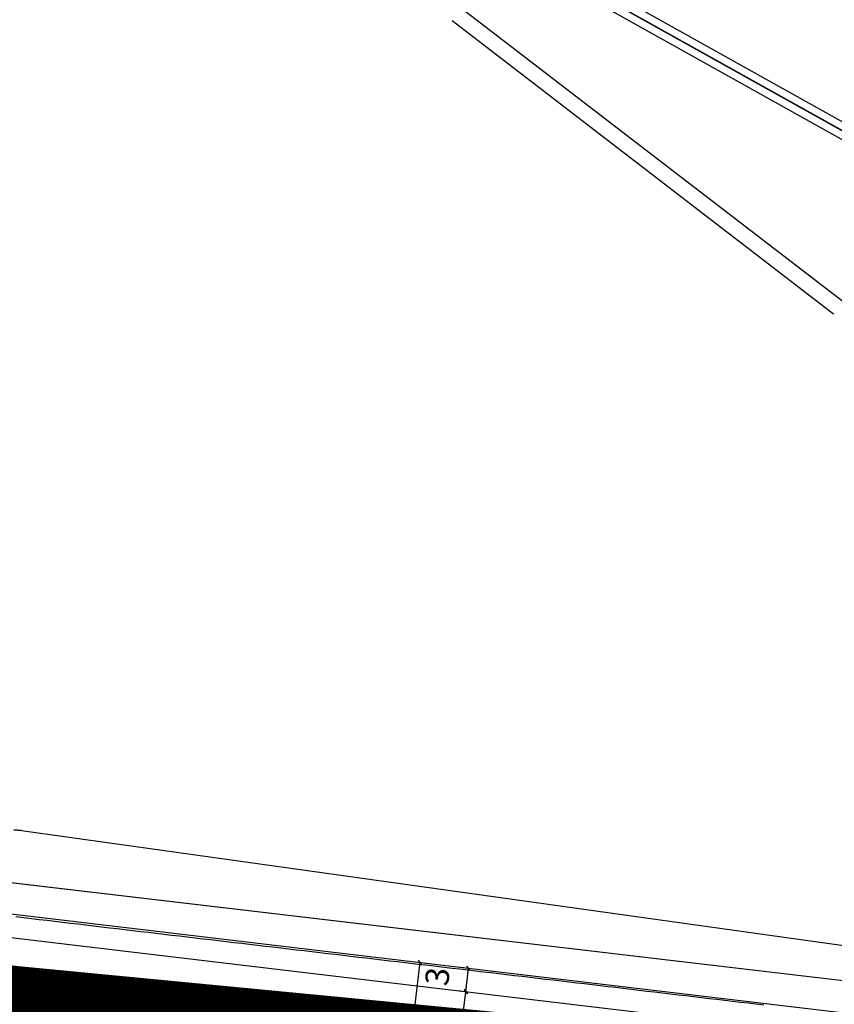
# Model space of a CAD drawing. Extents: x 533541 to 546610, y 558931 to 566174.
# Drawn here: x 540582 to 540686, y 559723 to 559848 of the extents above; entities that cross this region are included whole.
import ezdxf

# ---------------------------------------------------------------- set-up
doc = ezdxf.new("R2010")
doc.units = 0
doc.linetypes.add('CENTER2', pattern=[28.575, 19.05, -3.175, 3.175, -3.175])
doc.linetypes.add('DASHDOT', pattern=[1, 0.5, -0.25, 0, -0.25])
doc.layers.get('0').update_dxf_attribs({"linetype": 'CONTINUOUS'})
doc.layers.get('Defpoints').update_dxf_attribs({"linetype": 'CONTINUOUS'})
for name, color, linetype in [('RD-中线', 1, 'DASHDOT'), ('RD-红线', 7, 'CONTINUOUS'), ('中线连接线', 5, 'CONTINUOUS'), ('北环路设计', 1, 'CONTINUOUS'), ('快速路', 5, 'CONTINUOUS')]:
    doc.layers.add(name, color=color, linetype=linetype)
doc.dimstyles.new('ISO-25', dxfattribs={"dimtxt": 3, "dimasz": 0.5, "dimexe": 1, "dimexo": 0.625, "dimtad": 1, "dimdsep": 46, "dimtxsty": 'Standard', "dimblk": 'OBLIQUE', "dimcen": 0.5, "dimadec": 0, "dimazin": 0, "dimtfac": 1, "dimtmove": 2, "dimatfit": 3, "dimldrblk": 'OBLIQUE', "dimfxl": 0, "dimarcsym": 0})

# ---------------------------------------------------------------- blocks, each defined once
blk = doc.blocks.new('_Oblique')
at = {"color": 0, "linetype": 'ByBlock', "lineweight": -2}
blk.add_line((-0.5, -0.5), (0.5, 0.5), dxfattribs=at)
blk = doc.blocks.new('*D189')
at = {"layer": 'Defpoints', "color": 0}
for p in [(540632.85, 559728.17), (540632.85, 559728.17), (540628.96, 559695.4)]:
    blk.add_point(p, dxfattribs=at)
at = {"layer": '北环路设计', "color": 0, "lineweight": -2}
for p, q in [((540628.96, 559695.4), (540632.85, 559728.17)), ((540633.47, 559728.09), (540633.84, 559728.05)), ((540629.58, 559695.32), (540629.95, 559695.28))]:
    blk.add_line(p, q, dxfattribs=at)
at = {"layer": '北环路设计', "color": 0, "lineweight": -2, "xscale": 0.5, "yscale": 0.5, "zscale": 0.5}
for p, rotation in [((540632.85, 559728.17), 83.22647194286536), ((540628.96, 559695.4), 263.2264719428654)]:
    blk.add_blockref('_Oblique', p, dxfattribs=dict(at, rotation=rotation))
at = {"layer": '北环路设计', "color": 0, "insert": (540628.79, 559712.03), "char_height": 3, "attachment_point": 5, "rotation": 83.2265}
blk.add_mtext('33', dxfattribs=at)
blk = doc.blocks.new('*D210')
at = {"layer": 'Defpoints', "color": 0}
for p in [(540639.02, 559727.43), (540639.02, 559727.43), (540638.66, 559724.45)]:
    blk.add_point(p, dxfattribs=at)
at = {"layer": '北环路设计', "color": 0, "lineweight": -2}
for p, q in [((540638.4, 559727.51), (540638.02, 559727.55)), ((540638.66, 559724.45), (540639.02, 559727.43)), ((540638.04, 559724.53), (540637.67, 559724.57))]:
    blk.add_line(p, q, dxfattribs=at)
at = {"layer": '北环路设计', "color": 0, "lineweight": -2, "xscale": 0.5, "yscale": 0.5, "zscale": 0.5}
for p, rotation in [((540639.02, 559727.43), 83.22647194246392), ((540638.66, 559724.45), 263.2264719424639)]:
    blk.add_blockref('_Oblique', p, dxfattribs=dict(at, rotation=rotation))
at = {"layer": '北环路设计', "color": 0, "insert": (540635.43, 559726.35), "char_height": 3, "attachment_point": 5, "rotation": 83.2265}
blk.add_mtext('3', dxfattribs=at)
blk = doc.blocks.new('*D211')
at = {"layer": 'Defpoints', "color": 0}
for p in [(540638.66, 559724.45), (540638.66, 559724.45), (540637.25, 559712.54)]:
    blk.add_point(p, dxfattribs=at)
at = {"layer": '北环路设计', "color": 0, "lineweight": -2}
for p, q in [((540637.25, 559712.54), (540638.66, 559724.45)), ((540638.04, 559724.53), (540637.67, 559724.57)), ((540636.63, 559712.61), (540636.26, 559712.66))]:
    blk.add_line(p, q, dxfattribs=at)
at = {"layer": '北环路设计', "color": 0, "lineweight": -2, "xscale": 0.5, "yscale": 0.5, "zscale": 0.5}
for p, rotation in [((540638.66, 559724.45), 83.2264719430159), ((540637.25, 559712.54), 263.2264719430159)]:
    blk.add_blockref('_Oblique', p, dxfattribs=dict(at, rotation=rotation))
at = {"layer": '北环路设计', "color": 0, "insert": (540635.85, 559718.75), "char_height": 3, "attachment_point": 5, "rotation": 83.2265}
blk.add_mtext('12', dxfattribs=at)

msp = doc.modelspace()

# ---------------------------------------------------------------- linework, layer by layer
at = {"layer": 'RD-中线', "color": 1, "linetype": 'CENTER2', "ltscale": 20, "flags": 128}
msp.add_lwpolyline([(540595.36532, 559971.88699, 0.305110895), (540619.70076, 559874.95678), (540620.44792, 559874.29215), (540621.20229, 559873.6357), (540621.96357, 559872.98729), (540622.73152, 559872.34679), (540623.50587, 559871.71403), (540624.28637, 559871.08888), (540625.07276, 559870.47117), (540625.86482, 559869.86073), (540626.6623, 559869.25739), (540627.46498, 559868.66098), (540628.27263, 559868.07132), (540629.08502, 559867.48822), (540629.90195, 559866.91149), (540630.72321, 559866.34093), (540631.54859, 559865.77636), (540632.37789, 559865.21756), (540633.21092, 559864.66433), (540634.04748, 559864.11646), (540634.8874, 559863.57375), (540635.73048, 559863.03597), (540636.57656, 559862.50291), (540637.42545, 559861.97435), (540638.27699, 559861.45006), (540639.13101, 559860.92981), (540639.98734, 559860.4134), (540640.84583, 559859.90057), (540641.70632, 559859.3911), (540642.56866, 559858.88476), (540643.43268, 559858.38132), (540644.29825, 559857.88053), (540645.16522, 559857.38216), (540646.03343, 559856.88597), (540646.90275, 559856.39172), (540647.77304, 559855.89918), (540648.64415, 559855.40809), (540649.51594, 559854.91822), (540650.38829, 559854.42932), (540651.26104, 559853.94116), (540652.13406, 559853.45348), (540653.00722, 559852.96604), (540739.1895, 559804.86078)], format="xyb", dxfattribs=at)
at = {"layer": 'RD-红线', "color": 0, "linetype": 'ByBlock', "ltscale": 20}
for points in [[(540686.74483, 559812.37488), (540618.75028, 559864.63141)], [(540686.74483, 559812.37488), (540618.75028, 559864.63141)], [(540582.03095, 559744.97604), (540581.03795, 559745.09417)], [(540581.03795, 559745.09417), (540582.03095, 559744.97604), (540697.50471, 559728.8456)], [(540582.03095, 559744.97604), (540697.50471, 559728.8456)], [(540699.0383, 559724.38564), (540549.9674, 559741.93998)], [(540699.0383, 559724.38564), (540549.9674, 559741.93998)]]:
    msp.add_lwpolyline(points, dxfattribs=at)
at = {"layer": '中线连接线', "color": 5, "lineweight": 30, "flags": 128}
for points in [[(540686.74483, 559812.37488), (540618.75028, 559864.63141)], [(540582.03095, 559744.97604), (540581.03795, 559745.09417)], [(540582.03095, 559744.97604), (540697.50471, 559728.8456)], [(540676.64788, 559722.74294), (540675.65474, 559722.85989), (540674.66161, 559722.97684), (540673.66847, 559723.09379), (540672.67533, 559723.21074), (540671.68219, 559723.32769), (540670.68905, 559723.44464), (540669.69592, 559723.56159), (540668.70278, 559723.67854), (540667.70964, 559723.79549), (540666.7165, 559723.91244), (540665.72337, 559724.02939), (540664.73023, 559724.14634), (540663.73709, 559724.26329), (540662.74395, 559724.38024), (540661.75081, 559724.49719), (540660.75768, 559724.61414), (540659.76454, 559724.73109), (540658.7714, 559724.84804), (540657.77826, 559724.96499), (540656.78513, 559725.08194), (540655.79199, 559725.19889), (540654.79885, 559725.31584), (540653.80571, 559725.43279), (540652.81257, 559725.54974), (540651.81944, 559725.66669), (540650.8263, 559725.78364), (540649.83316, 559725.90059), (540648.84002, 559726.01754), (540647.84689, 559726.13449), (540646.85375, 559726.25144), (540645.86061, 559726.36839), (540644.86747, 559726.48534), (540643.87433, 559726.60229), (540642.8812, 559726.71924), (540641.88806, 559726.83619), (540640.89492, 559726.95314), (540639.90178, 559727.07009), (540638.90865, 559727.18704), (540637.91551, 559727.30399), (540636.92237, 559727.42094), (540635.92923, 559727.53789), (540634.93609, 559727.65484), (540633.94296, 559727.77179), (540632.94982, 559727.88874), (540631.95668, 559728.00569), (540630.96354, 559728.12264), (540629.97041, 559728.23959), (540628.97727, 559728.35654), (540627.98413, 559728.47349), (540626.99099, 559728.59045), (540625.99785, 559728.7074), (540625.00472, 559728.82435), (540624.01158, 559728.9413), (540623.01844, 559729.05825), (540622.0253, 559729.1752), (540621.03217, 559729.29215), (540620.03903, 559729.4091), (540619.04589, 559729.52605), (540618.05275, 559729.643), (540617.05961, 559729.75995), (540616.06648, 559729.8769), (540615.07334, 559729.99385), (540614.0802, 559730.1108), (540613.08706, 559730.22775), (540612.09393, 559730.3447), (540611.10079, 559730.46165), (540610.10765, 559730.5786), (540609.11451, 559730.69555), (540608.12137, 559730.8125), (540607.12824, 559730.92945), (540606.1351, 559731.0464), (540605.14196, 559731.16335), (540604.14882, 559731.2803), (540603.15569, 559731.39725), (540602.16255, 559731.5142), (540601.16941, 559731.63115), (540600.17627, 559731.7481), (540599.18313, 559731.86505), (540598.19, 559731.982), (540597.19686, 559732.09895), (540596.20372, 559732.2159), (540595.21058, 559732.33285), (540594.21745, 559732.4498), (540593.22431, 559732.56675), (540592.23117, 559732.6837), (540591.23803, 559732.80065), (540590.24489, 559732.9176), (540589.25176, 559733.03455), (540588.25862, 559733.1515), (540587.26548, 559733.26845), (540586.27234, 559733.3854), (540585.27921, 559733.50235), (540584.28607, 559733.6193), (540583.29293, 559733.73625), (540582.29979, 559733.8532), (540581.30665, 559733.97015)]]:
    msp.add_lwpolyline(points, dxfattribs=at)
at = {"layer": '中线连接线', "color": 3, "lineweight": 30, "flags": 128}
for points in [[(540653.49463, 559853.83922), (540739.6769, 559805.73396)], [(540652.51983, 559852.09286), (540738.70211, 559803.9876)], [(540685.5261, 559810.78911), (540636.92287, 559848.16119)]]:
    msp.add_lwpolyline(points, dxfattribs=at)
at = {"layer": '中线连接线', "lineweight": 30, "flags": 128}
for points in [[(540653.00722, 559852.96604), (540739.1895, 559804.86078)], [(540653.00722, 559852.96604), (540739.1895, 559804.86078)], [(540699.0383, 559724.38564), (540535.12592, 559743.68768)]]:
    msp.add_lwpolyline(points, dxfattribs=at)
at = {"layer": '北环路设计', "color": 1, "linetype": 'Continuous', "flags": 128}
msp.add_lwpolyline([(540557.77826, 559737.08219), (540819.96904, 559705.94068)], dxfattribs=at)
at = {"layer": '北环路设计', "linetype": 'Continuous', "flags": 128}
msp.add_lwpolyline([(540557.77826, 559737.08219), (540819.96904, 559705.94068)], dxfattribs=at)
at = {"layer": '北环路设计', "color": 36, "linetype": 'Continuous', "flags": 128}
msp.add_lwpolyline([(540557.42442, 559734.10313), (540819.61521, 559702.96162)], dxfattribs=at)
at = {"layer": '快速路', "color": 6, "linetype": 'ByBlock', "const_width": 20, "flags": 128}
msp.add_lwpolyline([(537723.49045, 561227.72014), (537791.15303, 561155.52873, 0.089431485), (537889.78004, 561082.19145), (538053.77583, 560981.35274, 0.079613106), (538247.58915, 560901.14006), (538629.48125, 560795.71771), (539324.09601, 560593.90758, -0.097424455), (539588.96713, 560457.02555, -0.118112388), (539723.38243, 560285.41122, -0.023605944), (539785.02996, 560132.0016, 0.069252001), (539876.05005, 559954.21837, 0.164860233), (539970.04115, 559885.31993), (540394.2115, 559754.1992, 0.053452646), (540580.72237, 559717.74859, -0.014206783), (540842.6967, 559687.59168, -0.065561371), (540997.22513, 559644.16572, -0.058367022), (541175.93754, 559541.48707), (541266.11321, 559456.59674), (541311.57397, 559398.51391)], format="xyb", dxfattribs=at)

# ---------------------------------------------------------------- dimensions: what is measured, and where the dimension line sits
at = {"layer": '北环路设计', "color": 6}
for p1, p2, picture, middle in [((540628.95738, 559695.39599), (540632.84957, 559728.16565), '*D189', (540628.7933, 559712.03145)), ((540638.66373, 559724.45399), (540639.01757, 559727.43305), '*D210', (540635.42714, 559726.34896)), ((540637.24839, 559712.53775), (540638.66373, 559724.45399), '*D211', (540635.84589, 559718.74651))]:
    dim = msp.add_aligned_dim(p1=p1, p2=p2, distance=0, dimstyle='ISO-25', dxfattribs=at)
    dim.commit()
    dim.dimension.update_dxf_attribs({"geometry": picture, "text_midpoint": middle})

doc.saveas('drawing.dxf')
